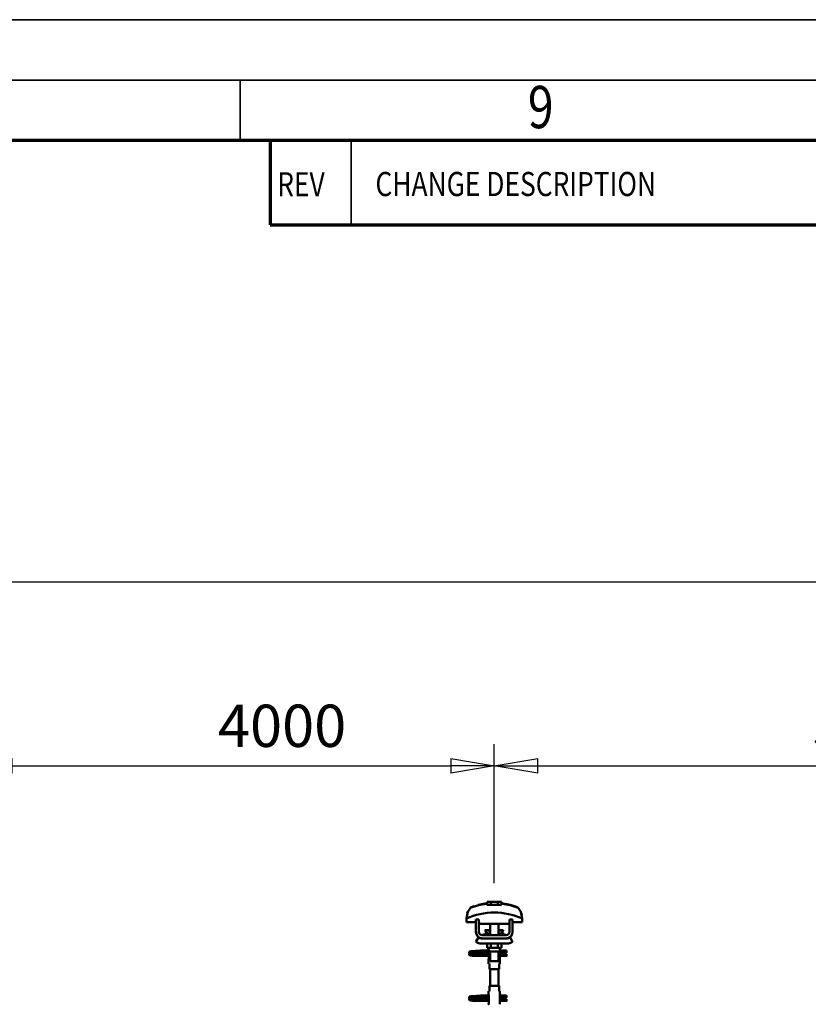
# Model space of a CAD drawing. Units: millimetres. Extents: x 59 to 11996, y 24 to 8424.
# Drawn here: x 7635 to 8939, y 6796 to 8424 of the extents above; entities that cross this region are included whole.
import ezdxf
from ezdxf.enums import TextEntityAlignment as Align

# ---------------------------------------------------------------- set-up
doc = ezdxf.new("R2010")
doc.units = ezdxf.units.MM
doc.header["$MEASUREMENT"] = 0
for name, color, linetype, lineweight in [('(1) Shape lines', 7, 'Continuous', 35), ('(6) Dimensions', 7, 'Continuous', 35), ('(9) Sheet', 7, 'Continuous', 35)]:
    doc.layers.add(name, color=color, linetype=linetype, lineweight=lineweight)
doc.styles.add('Arial', font='ARIAL.TTF')
doc.dimstyles.new('Vertex Style', dxfattribs={"dimscale": 20, "dimtxt": 0.18, "dimasz": 3.6, "dimexe": 1.8, "dimexo": 0.0625, "dimgap": 1.7, "dimtad": 1, "dimdec": 1, "dimdsep": 46, "dimtxsty": 'Arial', "dimblk1": 'CLOSED', "dimblk2": 'CLOSED', "dimsah": 1, "dimcen": 0.09, "dimdle": 1.8, "dimclrd": 9, "dimclre": 9, "dimadec": 1, "dimazin": 2, "dimtfac": 0.65, "dimtdec": 4, "dimtmove": 0, "dimatfit": 3, "dimfxl": 0, "dimtolj": 1, "dimtzin": 0, "dimlwd": 25, "dimlwe": 25, "dimarcsym": 0})

# ---------------------------------------------------------------- blocks, each defined once
blk = doc.blocks.new('_Closed')
at = {"color": 0, "linetype": 'ByBlock', "lineweight": -2}
for p, q in [((-1, 0.166667), (0, 0)), ((-1, 0.166667), (-1, -0.166667)), ((0, 0), (-1, -0.166667)), ((0, 0), (-1, 0))]:
    blk.add_line(p, q, dxfattribs=at)
blk = doc.blocks.new('*D2253')
at = {"layer": '(6) Dimensions', "color": 9, "lineweight": 25}
for p, q in [((2173.7, 6810), (2173.7, 7530.5)), ((10676.1, 6810), (10676.1, 7530.5)), ((2245.7, 7494.5), (10604.1, 7494.5))]:
    blk.add_line(p, q, dxfattribs=at)
at = {"layer": 'Defpoints', "color": 0}
for p in [(10676.1, 7494.5), (2173.7, 6750), (10676.1, 6750)]:
    blk.add_point(p, dxfattribs=at)
at = {"layer": '(6) Dimensions', "color": 9, "lineweight": 25, "xscale": 72, "yscale": 72, "zscale": 72}
for p, rotation in [((2173.7, 7494.5), 180.0000014787793), ((10676.1, 7494.5), 1.478779332454621e-06)]:
    blk.add_blockref('_Closed', p, dxfattribs=dict(at, rotation=rotation))
at = {"layer": '(6) Dimensions', "color": 0, "lineweight": 35, "insert": (7196.9, 7560.9), "char_height": 70, "attachment_point": 5, "rotation": 0, "style": 'Arial'}
blk.add_mtext('\\A1;20000', dxfattribs=at)
blk = doc.blocks.new('*D2255')
at = {"layer": '(6) Dimensions', "color": 9, "lineweight": 25}
for p, q in [((8419.4, 6996.2), (8419.4, 7226)), ((10557.7, 6996.2), (10557.7, 7226)), ((8491.4, 7190), (10485.7, 7190))]:
    blk.add_line(p, q, dxfattribs=at)
at = {"layer": 'Defpoints', "color": 0}
for p in [(10557.7, 7190), (8419.4, 6936.2), (10557.7, 6936.2)]:
    blk.add_point(p, dxfattribs=at)
at = {"layer": '(6) Dimensions', "color": 9, "lineweight": 25, "xscale": 72, "yscale": 72, "zscale": 72}
for p, rotation in [((8419.4, 7190), 180.0000014787793), ((10557.7, 7190), 1.478779326912803e-06)]:
    blk.add_blockref('_Closed', p, dxfattribs=dict(at, rotation=rotation))
at = {"layer": '(6) Dimensions', "color": 0, "lineweight": 35, "insert": (9051.8, 7256.3), "char_height": 70, "attachment_point": 5, "rotation": 0, "style": 'Arial'}
blk.add_mtext('\\A1;3560', dxfattribs=at)
blk = doc.blocks.new('*D2256')
at = {"layer": '(6) Dimensions', "color": 9, "lineweight": 25}
for p, q in [((7550.1, 6996.2), (7550.1, 7226)), ((8419.4, 6996.2), (8419.4, 7226)), ((7622.1, 7190), (8347.4, 7190))]:
    blk.add_line(p, q, dxfattribs=at)
at = {"layer": 'Defpoints', "color": 0}
for p in [(8419.4, 7190), (7550.1, 6936.2), (8419.4, 6936.2)]:
    blk.add_point(p, dxfattribs=at)
at = {"layer": '(6) Dimensions', "color": 9, "lineweight": 25, "xscale": 72, "yscale": 72, "zscale": 72}
for p, rotation in [((7550.1, 7190), 180.0000014787794), ((8419.4, 7190), 1.478779363203324e-06)]:
    blk.add_blockref('_Closed', p, dxfattribs=dict(at, rotation=rotation))
at = {"layer": '(6) Dimensions', "color": 0, "lineweight": 35, "insert": (8068.6, 7256.3), "char_height": 70, "attachment_point": 5, "rotation": 0, "style": 'Arial'}
blk.add_mtext('\\A1;4000', dxfattribs=at)
blk = doc.blocks.new('Crane_WorkSt_2_461e7c38-d338-430f-95a6-c7b9c4c2947c')
at = {"layer": '(1) Shape lines', "color": 7, "linetype": 'Continuous', "lineweight": 50, "ltscale": 60}
for p, q in [((7631.7, 3464.9), (7631.7, 3464.9)), ((7668.2, 3478.1), (7668.2, 3479)), ((7668.8, 3475.7), (7668.8, 3482.1)), ((7675.7, 3482.1), (7668.8, 3482.1)), ((7689.6, 3482.1), (7675.7, 3482.1)), ((7675.7, 3475.7), (7675.7, 3482.1)), ((7696.5, 3482.1), (7689.6, 3482.1)), ((7689.6, 3475.7), (7689.6, 3482.1)), ((7696.5, 3475.7), (7696.5, 3482.1)), ((7697, 3479), (7697, 3478.1)), ((7730.9, 3469), (7730.9, 3469)), ((7733.6, 3464.9), (7733.6, 3464.9)), ((7628.4, 3449.2), (7628.4, 3441.9)), ((7628.5, 3452.6), (7628.5, 3452.6)), ((7652.6, 3447.5), (7646.6, 3447.5)), ((7646.6, 3423.5), (7646.6, 3447.5)), ((7652.6, 3423.5), (7652.6, 3447.5)), ((7718.6, 3447.5), (7712.6, 3447.5)), ((7712.6, 3447.5), (7712.6, 3423.5)), ((7718.6, 3447.5), (7718.6, 3423.5)), ((7736.7, 3452.6), (7736.7, 3452.6)), ((7736.9, 3441.9), (7736.9, 3449.2)), ((7628.4, 3441.9), (7646.6, 3441.9)), ((7652.6, 3441.9), (7652.9, 3441.9)), ((7652.9, 3441.9), (7652.9, 3438.9)), ((7652.9, 3438.9), (7712.4, 3438.9)), ((7665.4, 3426), (7665.4, 3426.5)), ((7665.4, 3426), (7665.4, 3426.5)), ((7674.6, 3426.5), (7674.6, 3438.9)), ((7674.6, 3426.5), (7674.6, 3438.9)), ((7674.6, 3426.5), (7674.6, 3438.9)), ((7674.6, 3416.5), (7674.6, 3438.9)), ((7690.6, 3438.9), (7690.6, 3426.5)), ((7690.6, 3438.9), (7690.6, 3426.5)), ((7690.6, 3438.9), (7690.6, 3426.5)), ((7690.6, 3438.9), (7690.6, 3416.5)), ((7699.9, 3426.5), (7699.9, 3426)), ((7699.9, 3426.5), (7699.9, 3426)), ((7712.4, 3441.9), (7712.6, 3441.9)), ((7712.4, 3438.9), (7712.4, 3441.9)), ((7718.6, 3441.9), (7736.9, 3441.9)), ((7646.6, 3403.7), (7651.9, 3412.2)), ((7657.6, 3410.5), (7659.6, 3410.5)), ((7705.6, 3416.5), (7659.6, 3416.5)), ((7705.6, 3410.5), (7659.6, 3410.5)), ((7666.7, 3420.2), (7674.7, 3420.2)), ((7667.3, 3420.4), (7667.3, 3420.4)), ((7667.3, 3420.4), (7667.3, 3420.4)), ((7668.8, 3420.4), (7669.8, 3420.4)), ((7674, 3420.4), (7674.6, 3420.4)), ((7690.6, 3420.4), (7691.3, 3420.4)), ((7690.6, 3420.2), (7698.6, 3420.2)), ((7695.5, 3420.4), (7696.5, 3420.4)), ((7698, 3420.4), (7698, 3420.4)), ((7698, 3420.4), (7698, 3420.4)), ((7705.6, 3410.5), (7707.6, 3410.5)), ((7713.4, 3412.2), (7718.6, 3403.7)), ((7707.6, 3400.5), (7657.6, 3400.5)), ((7668.8, 3400.5), (7668.8, 3391.7)), ((7668.8, 3391.7), (7675.7, 3391.7)), ((7671.6, 3386.5), (7671.6, 3391.7)), ((7671.8, 3384.5), (7671.8, 3391.7)), ((7675.7, 3400.5), (7675.7, 3391.7)), ((7675.7, 3391.7), (7689.6, 3391.7)), ((7689.6, 3400.5), (7689.6, 3391.7)), ((7689.6, 3391.7), (7696.5, 3391.7)), ((7693.4, 3391.7), (7693.4, 3384.5)), ((7693.6, 3391.7), (7693.6, 3386.5)), ((7696.5, 3400.5), (7696.5, 3391.7)), ((7646.6, 3379), (7646.6, 3379.8)), ((7646.6, 3379.8), (7671.8, 3379.8)), ((7646.6, 3378), (7646.6, 3379)), ((7671.8, 3376.2), (7646.6, 3376.2)), ((7671.8, 3376.2), (7646.6, 3376.2)), ((7657.9, 3386.8), (7665.4, 3386.8)), ((7657.9, 3386.8), (7665.4, 3386.8)), ((7665.4, 3383.2), (7657.9, 3383.2)), ((7665.4, 3383.2), (7658.1, 3383.2)), ((7659.2, 3379.8), (7671.8, 3379.8)), ((7665.4, 3386.8), (7671.6, 3386.8)), ((7665.4, 3386.8), (7671.6, 3386.8)), ((7671.8, 3383.2), (7665.4, 3383.2)), ((7671.8, 3383.2), (7665.4, 3383.2)), ((7671.6, 3360.5), (7671.6, 3368.5)), ((7671.6, 3360.5), (7671.6, 3368.5)), ((7671.8, 3384.5), (7671.8, 3370.5)), ((7674.6, 3365.7), (7674.6, 3384.5)), ((7690.6, 3384.5), (7690.6, 3365.7)), ((7693.5, 3370.5), (7693.5, 3384.5)), ((7701.3, 3383.2), (7693.5, 3383.2)), ((7701.3, 3383.2), (7693.5, 3383.2)), ((7693.5, 3379.8), (7706.6, 3379.8)), ((7693.5, 3379.8), (7706.6, 3379.8)), ((7706.6, 3376.2), (7693.5, 3376.2)), ((7706.6, 3376.2), (7693.5, 3376.2)), ((7693.6, 3386.8), (7701.3, 3386.8)), ((7693.6, 3386.8), (7701.3, 3386.8)), ((7693.6, 3368.5), (7693.6, 3360.5)), ((7693.6, 3368.5), (7693.6, 3360.5)), ((7701.3, 3386.8), (7703.6, 3386.8)), ((7701.3, 3386.8), (7703.6, 3386.8)), ((7703.6, 3383.2), (7701.3, 3383.2)), ((7703.6, 3383.2), (7701.3, 3383.2)), ((7703.6, 3386.8), (7703.6, 3383.3)), ((7703.6, 3386.8), (7706.6, 3386.8)), ((7703.6, 3386.8), (7706.6, 3386.8)), ((7706.6, 3383.2), (7703.6, 3383.2)), ((7706.6, 3383.2), (7703.6, 3383.2)), ((7671.7, 3360.5), (7673.1, 3360.5)), ((7673.1, 3360.5), (7673.1, 3350.5)), ((7673.1, 3350.5), (7692.1, 3350.5)), ((7674.6, 3317.5), (7674.6, 3350.5)), ((7690.6, 3350.5), (7690.6, 3317.5)), ((7692.1, 3360.5), (7693.6, 3360.5)), ((7692.1, 3350.5), (7692.1, 3360.5)), ((7673.1, 3317.5), (7673.1, 3307.5)), ((7692.1, 3317.5), (7673.1, 3317.5)), ((7692.1, 3307.5), (7692.1, 3317.5)), ((7646.6, 3291), (7646.6, 3291.8)), ((7646.6, 3291.8), (7671.8, 3291.8)), ((7657.9, 3298.8), (7665.4, 3298.8)), ((7657.9, 3298.8), (7665.4, 3298.8)), ((7665.4, 3295.2), (7657.9, 3295.2)), ((7665.4, 3295.2), (7658.1, 3295.2)), ((7659.2, 3291.8), (7671.8, 3291.8)), ((7665.4, 3298.8), (7671.7, 3298.8)), ((7665.4, 3298.8), (7671.7, 3298.8)), ((7671.8, 3295.2), (7665.4, 3295.2)), ((7671.8, 3295.2), (7665.4, 3295.2)), ((7671.6, 3299.5), (7671.6, 3307.5)), ((7671.6, 3299.5), (7671.6, 3307.5)), ((7673.1, 3307.5), (7671.7, 3307.5)), ((7671.8, 3297.5), (7671.8, 3283.5)), ((7693.6, 3307.5), (7692.1, 3307.5)), ((7693.5, 3298.8), (7701.3, 3298.8)), ((7693.5, 3298.8), (7701.3, 3298.8)), ((7693.5, 3283.5), (7693.5, 3297.5)), ((7701.3, 3295.2), (7693.5, 3295.2)), ((7701.3, 3295.2), (7693.5, 3295.2)), ((7693.5, 3291.8), (7706.6, 3291.8)), ((7693.5, 3291.8), (7706.6, 3291.8)), ((7693.6, 3307.5), (7693.6, 3299.5)), ((7693.6, 3307.5), (7693.6, 3299.5)), ((7701.3, 3298.8), (7703.6, 3298.8)), ((7701.3, 3298.8), (7703.6, 3298.8)), ((7703.6, 3295.2), (7701.3, 3295.2)), ((7703.6, 3295.2), (7701.3, 3295.2)), ((7703.6, 3298.8), (7703.6, 3295.3)), ((7703.6, 3298.8), (7706.6, 3298.8)), ((7703.6, 3298.8), (7706.6, 3298.8)), ((7706.6, 3295.2), (7703.6, 3295.2)), ((7706.6, 3295.2), (7703.6, 3295.2)), ((7646.6, 3290), (7646.6, 3291)), ((7671.8, 3288.2), (7646.6, 3288.2)), ((7671.8, 3288.2), (7646.6, 3288.2)), ((7706.6, 3288.2), (7693.5, 3288.2)), ((7706.6, 3288.2), (7693.5, 3288.2))]:
    blk.add_line(p, q, dxfattribs=at)
at = {"layer": '(1) Shape lines', "color": 7, "linetype": 'Continuous', "lineweight": 50, "ltscale": 20}
for p, q in [((7651.5, 3476), (7668.2, 3479)), ((7633.6, 3383.4), (7633.7, 3383.7)), ((7633.6, 3383), (7633.6, 3383.4)), ((7633.7, 3382.7), (7633.6, 3383)), ((7633.6, 3379.3), (7633.7, 3379.7)), ((7633.6, 3379), (7633.6, 3379.3)), ((7633.7, 3383.7), (7633.9, 3384)), ((7633.8, 3382.3), (7633.7, 3382.7)), ((7633.7, 3379.7), (7633.9, 3380)), ((7634, 3382), (7633.8, 3382.3)), ((7633.9, 3378), (7633.8, 3378.3)), ((7633.9, 3384), (7634.1, 3384.3)), ((7633.9, 3380), (7634.1, 3380.3)), ((7634.2, 3377.7), (7633.9, 3378)), ((7634.1, 3384.3), (7634.4, 3384.5)), ((7634.5, 3377.5), (7634.2, 3377.7)), ((7634.5, 3381.4), (7634.3, 3381.7)), ((7634.4, 3384.5), (7635, 3384.8)), ((7635.2, 3381.2), (7634.5, 3381.4)), ((7634.5, 3380.6), (7635.1, 3380.9)), ((7634.7, 3377.4), (7634.5, 3377.5)), ((7635.3, 3377.1), (7634.7, 3377.4)), ((7635, 3384.8), (7635.3, 3384.9)), ((7635.1, 3380.9), (7635.6, 3381)), ((7635.6, 3381.1), (7635.2, 3381.2)), ((7635.3, 3384.9), (7635.9, 3385)), ((7635.9, 3377), (7635.3, 3377.1)), ((7636.3, 3381), (7635.6, 3381.1)), ((7635.6, 3381), (7635.9, 3381)), ((7635.8, 3384.7), (7636.2, 3384.6)), ((7635.9, 3385), (7636.8, 3385.2)), ((7635.9, 3380.7), (7636.4, 3380.6)), ((7636.7, 3376.9), (7635.9, 3377)), ((7636.2, 3384.6), (7636.9, 3384.5)), ((7637.4, 3380.9), (7636.3, 3381)), ((7636.4, 3380.6), (7637.2, 3380.5)), ((7637.9, 3376.8), (7636.7, 3376.9)), ((7637.2, 3380.5), (7638.3, 3380.4)), ((7638.7, 3380.8), (7637.4, 3380.9)), ((7639.3, 3376.7), (7637.9, 3376.8)), ((7638.3, 3380.4), (7639.7, 3380.3)), ((7640.2, 3380.6), (7638.7, 3380.8)), ((7639.1, 3384.3), (7640.6, 3384.2)), ((7641, 3376.6), (7639.3, 3376.7)), ((7639.7, 3380.3), (7641.2, 3380.2)), ((7642, 3380.5), (7640.2, 3380.6)), ((7640.6, 3384.2), (7642.2, 3384.1)), ((7642.8, 3376.5), (7641, 3376.6)), ((7641.2, 3380.2), (7642.9, 3380)), ((7643.8, 3380.4), (7642, 3380.5)), ((7644.7, 3376.4), (7642.8, 3376.5)), ((7642.9, 3380), (7644.8, 3379.9)), ((7643.2, 3385.6), (7645, 3385.7)), ((7645.8, 3380.3), (7643.8, 3380.4)), ((7646.6, 3376.2), (7644.7, 3376.4)), ((7644.8, 3379.9), (7646.6, 3379.8)), ((7645, 3385.7), (7646.9, 3385.8)), ((7647.8, 3380.2), (7645.8, 3380.3)), ((7646.9, 3385.8), (7648.8, 3385.9)), ((7647.7, 3383.8), (7649.6, 3383.7)), ((7649.7, 3380.1), (7647.8, 3380.2)), ((7648.8, 3385.9), (7650.6, 3386.1)), ((7649.6, 3383.7), (7651.3, 3383.5)), ((7651.6, 3380), (7649.7, 3380.1)), ((7650.6, 3386.1), (7652.3, 3386.2)), ((7651.3, 3383.5), (7652.3, 3383.5)), ((7651.6, 3383.5), (7653.4, 3383.4)), ((7652.9, 3379.9), (7651.6, 3380)), ((7652.3, 3386.2), (7653.8, 3386.3)), ((7653.7, 3379.8), (7652.9, 3379.9)), ((7653.8, 3386.3), (7655.1, 3386.4)), ((7655.1, 3386.4), (7656.2, 3386.5)), ((7656.2, 3386.5), (7657, 3386.6)), ((7656.2, 3383.2), (7657.2, 3383.1)), ((7656.3, 3386), (7656.7, 3386.4)), ((7656.7, 3386.4), (7656.8, 3386.5)), ((7656.9, 3386.5), (7656.9, 3386.6)), ((7657, 3386.6), (7657, 3386.6)), ((7657.2, 3383.1), (7657.9, 3383)), ((7657.9, 3383), (7658.3, 3382.9)), ((7658.3, 3382.9), (7658.9, 3382.6)), ((7658.9, 3382.6), (7659.1, 3382.3)), ((7659.1, 3382.3), (7659.4, 3382.1)), ((7659.3, 3379.9), (7659.2, 3379.8)), ((7659.5, 3380.3), (7659.3, 3379.9)), ((7659.4, 3382.1), (7659.5, 3381.7)), ((7659.6, 3380.6), (7659.5, 3380.3)), ((7659.6, 3381.3), (7659.7, 3380.9)), ((7659.7, 3380.9), (7659.6, 3380.6)), ((7633.6, 3295.4), (7633.7, 3295.7)), ((7633.6, 3295), (7633.6, 3295.4)), ((7633.7, 3294.7), (7633.6, 3295)), ((7633.6, 3291.3), (7633.7, 3291.7)), ((7633.6, 3291), (7633.6, 3291.3)), ((7633.7, 3295.7), (7633.9, 3296)), ((7633.8, 3294.3), (7633.7, 3294.7)), ((7633.7, 3291.7), (7633.9, 3292)), ((7634, 3294), (7633.8, 3294.3)), ((7633.9, 3296), (7634.1, 3296.3)), ((7633.9, 3292), (7634.1, 3292.3)), ((7634.1, 3296.3), (7634.4, 3296.5)), ((7634.5, 3293.4), (7634.3, 3293.7)), ((7634.4, 3296.5), (7635, 3296.8)), ((7635.2, 3293.2), (7634.5, 3293.4)), ((7634.5, 3292.6), (7635.1, 3292.9)), ((7635, 3296.8), (7635.3, 3296.9)), ((7635.1, 3292.9), (7635.6, 3293)), ((7635.6, 3293.1), (7635.2, 3293.2)), ((7635.3, 3296.9), (7635.9, 3297)), ((7636.3, 3293), (7635.6, 3293.1)), ((7635.6, 3293), (7635.9, 3293)), ((7635.8, 3296.7), (7636.2, 3296.6)), ((7635.9, 3297), (7636.8, 3297.2)), ((7635.9, 3292.7), (7636.4, 3292.6)), ((7636.2, 3296.6), (7636.9, 3296.5)), ((7637.4, 3292.9), (7636.3, 3293)), ((7636.4, 3292.6), (7637.2, 3292.5)), ((7637.2, 3292.5), (7638.3, 3292.4)), ((7638.7, 3292.8), (7637.4, 3292.9)), ((7638.3, 3292.4), (7639.7, 3292.3)), ((7640.2, 3292.6), (7638.7, 3292.8)), ((7639.1, 3296.3), (7640.6, 3296.2)), ((7639.7, 3292.3), (7641.2, 3292.2)), ((7642, 3292.5), (7640.2, 3292.6)), ((7640.6, 3296.2), (7642.2, 3296.1)), ((7641.2, 3292.2), (7642.9, 3292)), ((7643.8, 3292.4), (7642, 3292.5)), ((7642.9, 3292), (7644.8, 3291.9)), ((7643.2, 3297.6), (7645, 3297.7)), ((7645.8, 3292.3), (7643.8, 3292.4)), ((7644.8, 3291.9), (7646.6, 3291.8)), ((7645, 3297.7), (7646.9, 3297.8)), ((7647.8, 3292.2), (7645.8, 3292.3)), ((7646.9, 3297.8), (7648.8, 3297.9)), ((7647.7, 3295.8), (7649.6, 3295.7)), ((7649.7, 3292.1), (7647.8, 3292.2)), ((7648.8, 3297.9), (7650.6, 3298.1)), ((7649.6, 3295.7), (7651.3, 3295.5)), ((7651.6, 3292), (7649.7, 3292.1)), ((7650.6, 3298.1), (7652.3, 3298.2)), ((7651.3, 3295.5), (7652.3, 3295.5)), ((7651.6, 3295.5), (7653.4, 3295.4)), ((7652.9, 3291.9), (7651.6, 3292)), ((7652.3, 3298.2), (7653.8, 3298.3)), ((7653.7, 3291.8), (7652.9, 3291.9)), ((7653.8, 3298.3), (7655.1, 3298.4)), ((7655.1, 3298.4), (7656.2, 3298.5)), ((7656.2, 3298.5), (7657, 3298.6)), ((7656.2, 3295.2), (7657.2, 3295.1)), ((7656.3, 3298), (7656.7, 3298.4)), ((7656.7, 3298.4), (7656.8, 3298.5)), ((7656.9, 3298.5), (7656.9, 3298.6)), ((7657, 3298.6), (7657, 3298.6)), ((7657.2, 3295.1), (7657.9, 3295)), ((7657.9, 3295), (7658.3, 3294.9)), ((7658.3, 3294.9), (7658.9, 3294.6)), ((7658.9, 3294.6), (7659.1, 3294.3)), ((7659.1, 3294.3), (7659.4, 3294.1)), ((7659.3, 3291.9), (7659.2, 3291.8)), ((7659.5, 3292.3), (7659.3, 3291.9)), ((7659.4, 3294.1), (7659.5, 3293.7)), ((7659.6, 3292.6), (7659.5, 3292.3)), ((7659.6, 3293.3), (7659.7, 3292.9)), ((7659.7, 3292.9), (7659.6, 3292.6)), ((7633.9, 3290), (7633.8, 3290.3)), ((7634.2, 3289.7), (7633.9, 3290)), ((7634.5, 3289.5), (7634.2, 3289.7)), ((7634.7, 3289.4), (7634.5, 3289.5)), ((7635.3, 3289.1), (7634.7, 3289.4)), ((7635.9, 3289), (7635.3, 3289.1)), ((7636.7, 3288.9), (7635.9, 3289)), ((7637.9, 3288.8), (7636.7, 3288.9)), ((7639.3, 3288.7), (7637.9, 3288.8)), ((7641, 3288.6), (7639.3, 3288.7)), ((7642.8, 3288.5), (7641, 3288.6)), ((7644.7, 3288.4), (7642.8, 3288.5)), ((7646.6, 3288.2), (7644.7, 3288.4))]:
    blk.add_line(p, q, dxfattribs=at)
at = {"layer": '(1) Shape lines', "color": 7, "linetype": 'Continuous', "lineweight": 50, "ltscale": 60}
for points in [[(7635.9, 3470.2), (7630.7, 3462.5), (7628.4, 3449.2)], [(7668.2, 3475.7), (7668.2, 3478.1)], [(7697, 3475.7), (7668.2, 3475.7)], [(7697, 3478.1), (7697, 3475.7)], [(7736.9, 3449.2), (7734.6, 3462.5), (7729.4, 3470.2)], [(7629.6, 3459.1), (7630.5, 3462.1), (7630.5, 3462.1)], [(7735.7, 3459.1), (7735.7, 3459.1), (7736.3, 3455.9)], [(7665.4, 3426.5), (7665.4, 3426.5), (7674.7, 3426.5)], [(7665.4, 3426), (7665.4, 3426), (7674.7, 3426)], [(7690.6, 3426.5), (7699.9, 3426.5), (7699.9, 3426.5)], [(7690.6, 3426), (7699.9, 3426), (7699.9, 3426)], [(7659.6, 3410.5), (7657.8, 3410.7), (7659.6, 3410.5)], [(7705.6, 3410.5), (7707.5, 3410.7), (7705.6, 3410.5)], [(7646.6, 3376.2), (7646.6, 3376.2), (7646.6, 3378)], [(7671.8, 3371.3), (7671.6, 3368.5), (7671.8, 3371.3)], [(7671.7, 3386.5), (7671.8, 3384.5)], [(7671.9, 3384.5), (7671.8, 3384.5), (7693.4, 3384.5), (7693.4, 3384.5)], [(7693.5, 3383.8), (7693.6, 3386.5), (7693.5, 3383.8)], [(7693.6, 3368.6), (7693.5, 3370.5)], [(7706.6, 3386.8), (7706.6, 3383.2), (7706.6, 3383.3)], [(7706.6, 3376.3), (7706.6, 3376.2), (7706.6, 3379.8)], [(7674.7, 3365.7), (7690.6, 3365.7), (7690.6, 3365.7)], [(7671.7, 3299.5), (7671.8, 3297.5)], [(7693.5, 3296.8), (7693.6, 3299.5), (7693.5, 3296.8)], [(7706.6, 3298.8), (7706.6, 3295.2), (7706.6, 3295.3)], [(7706.6, 3288.3), (7706.6, 3288.2), (7706.6, 3291.8)], [(7646.6, 3288.2), (7646.6, 3288.2), (7646.6, 3290)], [(7671.8, 3284.3), (7671.6, 3281.5), (7671.8, 3284.3)], [(7693.6, 3281.6), (7693.5, 3283.5)]]:
    blk.add_lwpolyline(points, dxfattribs=at)
at = {"layer": '(1) Shape lines', "color": 7, "linetype": 'Continuous', "lineweight": 50, "ltscale": 20}
for points in [[(7697, 3479), (7713.8, 3476), (7722.3, 3473.6)], [(7633.8, 3378.3), (7633.6, 3378.6), (7633.6, 3379)], [(7634.3, 3381.7), (7634, 3381.9), (7634, 3382)], [(7634.1, 3380.3), (7634.3, 3380.5), (7634.5, 3380.6)], [(7636.8, 3385.2), (7638, 3385.3), (7639.5, 3385.4)], [(7636.9, 3384.5), (7637.8, 3384.4), (7639.1, 3384.3)], [(7639.5, 3385.4), (7641.1, 3385.5), (7641.5, 3385.5), (7643.2, 3385.6)], [(7642.2, 3384.1), (7644, 3384), (7645.8, 3383.9), (7647.7, 3383.8)], [(7653.4, 3383.4), (7654.9, 3383.3), (7656.2, 3383.2)], [(7658.3, 3383.3), (7658, 3383.2), (7657.5, 3383.1), (7657.4, 3383)], [(7659.5, 3381.7), (7659.6, 3381.4), (7659.6, 3381.3)], [(7634.3, 3293.7), (7634, 3293.9), (7634, 3294)], [(7634.1, 3292.3), (7634.3, 3292.5), (7634.5, 3292.6)], [(7636.8, 3297.2), (7638, 3297.3), (7639.5, 3297.4)], [(7636.9, 3296.5), (7637.8, 3296.4), (7639.1, 3296.3)], [(7639.5, 3297.4), (7641.1, 3297.5), (7641.5, 3297.5), (7643.2, 3297.6)], [(7642.2, 3296.1), (7644, 3296), (7645.8, 3295.9), (7647.7, 3295.8)], [(7653.4, 3295.4), (7654.9, 3295.3), (7656.2, 3295.2)], [(7658.3, 3295.3), (7658, 3295.2), (7657.5, 3295.1), (7657.4, 3295)], [(7659.5, 3293.7), (7659.6, 3293.4), (7659.6, 3293.3)], [(7633.8, 3290.3), (7633.6, 3290.6), (7633.6, 3291)]]:
    blk.add_lwpolyline(points, dxfattribs=at)
at = {"layer": '(1) Shape lines', "color": 7, "linetype": 'Continuous', "lineweight": 50, "ltscale": 60}
for centre, radius, start, end in [((7682.6, 3348.1), 130.8, 96.3225, 110.9592), ((7682.6, 3348.1), 130.8, 69.0408, 83.6775), ((7682.6, 3330.2), 130.8, 65.4929, 114.5071), ((7682.6, 3429), 17.5, 189.8888, 193.1669), ((7682.6, 3429), 17.5, 189.8888, 210.5597), ((7682.6, 3429), 17.5, 329.4403, 350.1112), ((7682.6, 3429), 17.5, 346.8331, 350.1112), ((7659.6, 3423.5), 13, 180, 270), ((7657.6, 3421.5), 11, 238.4136, 270), ((7659.6, 3423.5), 7, 180, 270), ((7655.1, 3436.5), 20, 278.2635, 305.2168), ((7655.1, 3436.5), 20, 278.2635, 293.9311), ((7682.6, 3429), 17.5, 198.8132, 202.326), ((7667.3, 3419.4), 1, 90, 125.2168), ((7667.3, 3419.4), 1, 90, 125.2168), ((7667.3, 3419.4), 1, 84.4771, 90), ((7667.3, 3419.4), 1, 72.5007, 90), ((7698, 3419.4), 1, 90, 107.4992), ((7698, 3419.4), 1, 77.9887, 90), ((7698, 3419.4), 1, 90, 92.1578), ((7698, 3419.4), 1, 54.7832, 90), ((7698, 3419.4), 1, 54.7832, 73.2998), ((7710.1, 3436.5), 20, 234.7832, 261.7365), ((7682.6, 3429), 17.5, 337.674, 341.1868), ((7710.1, 3436.5), 20, 246.0689, 261.7365), ((7705.6, 3423.5), 13, 270, 0), ((7705.6, 3423.5), 7, 270, 0), ((7707.6, 3421.5), 11, 270, 301.5864), ((7657.6, 3421.5), 21, 238.4119, 270), ((7707.6, 3421.5), 21, 270, 301.5881), ((7657.9, 3385), 1.8, 95.2941, 264.7059), ((7657.9, 3297), 1.8, 95.2941, 264.7059)]:
    blk.add_arc(centre, radius, start, end, dxfattribs=at)
for centre, major_axis, ratio, start_param, end_param in [((7645.2, 3285.1), (5.8, 189.7), 0.346089, 0.120655, 0.229112), ((7720.1, 3285.1), (-5.8, 189.6), 0.346112, 6.054055, 6.162526), ((7665.4, 3385), (0, -1.8), 0.499807, 0.0924, 3.049193), ((7701.3, 3385), (0, -1.8), 0.460241, 3.233992, 6.190786), ((7665.4, 3297), (0, -1.8), 0.499807, 0.0924, 3.049193), ((7701.3, 3297), (0, -1.8), 0.460241, 3.233992, 6.190786)]:
    blk.add_ellipse(centre, major_axis=major_axis, ratio=ratio, start_param=start_param, end_param=end_param, dxfattribs=at)
blk = doc.blocks.new('GROUP_0_9d86d7f2-e05a-43ea-9f06-0863f5304fae')
at = {"layer": '(9) Sheet', "color": 7, "lineweight": 35, "ltscale": 60}
for p, q in [((159.1, 8424), (11939.1, 8424)), ((11839.1, 8324), (359.1, 8324)), ((7999.1, 8225.5), (7999.1, 8324.5)), ((8048.7, 8225), (11739.1, 8225)), ((8048.7, 8225), (11739.1, 8225)), ((8048.7, 8225), (11739.1, 8225)), ((8182.9, 8085), (8182.9, 8225))]:
    blk.add_line(p, q, dxfattribs=at)
at = {"layer": '(9) Sheet', "color": 7, "lineweight": 70, "ltscale": 60}
blk.add_line((459.1, 8225), (11739.1, 8225), dxfattribs=at)
at = {"layer": '(9) Sheet', "color": 7, "linetype": 'Continuous', "lineweight": 35, "ltscale": 60}
blk.add_line((8048.7, 8225), (8069.1, 8225), dxfattribs=at)
blk.add_line((8048.7, 8225), (8069.1, 8225), dxfattribs=at)
at = {"layer": '(9) Sheet', "color": 7, "linetype": 'Continuous', "lineweight": 70, "ltscale": 60}
for p, q in [((8048.7, 8225), (8048.7, 8085)), ((8048.7, 8085), (11739.1, 8085))]:
    blk.add_line(p, q, dxfattribs=at)
at = {"layer": '(9) Sheet', "color": 7, "lineweight": 35, "style": 'Arial', "width": 0.8}
blk.add_text('9', height=70, dxfattribs=at).set_placement((8475, 8222.7), align=Align.BOTTOM_LEFT)
blk.add_text('REV', height=40, rotation=360, dxfattribs=at).set_placement((8060.5, 8171.8), align=Align.TOP_LEFT)
blk.add_text('CHANGE DESCRIPTION', height=40, rotation=360, dxfattribs=at).set_placement((8222.9, 8119.8), align=Align.BOTTOM_LEFT)

msp = doc.modelspace()

# ---------------------------------------------------------------- block references
at = {"color": 7, "linetype": 'ByBlock'}
msp.add_blockref('GROUP_0_9d86d7f2-e05a-43ea-9f06-0863f5304fae', (0, 0), dxfattribs=at)
at = {"color": 7, "linetype": 'ByBlock', "xscale": 0.8459956947256911, "yscale": 0.8459956947256911, "rotation": 1.207418269725733e-06}
msp.add_blockref('Crane_WorkSt_2_461e7c38-d338-430f-95a6-c7b9c4c2947c', (1919.92, 4019.56), dxfattribs=at)

# ---------------------------------------------------------------- dimensions: what is measured, and where the dimension line sits
at = {"layer": '(6) Dimensions', "color": 7, "lineweight": 35}
for base, p1, p2, override, picture, middle in [((10676.14, 7494.52), (2173.72, 6750.05), (10676.14, 6750.05), {"dimtxt": 3.5, "dimexo": 3, "dimgap": 1.53125, "dimdec": 0, "dimlfac": 2.352272, "dimtxsty": 'Arial', "dimcen": 0}, '*D2253', (7196.95, 7494.52)), ((8419.41, 7189.96), (7550.11, 6936.17), (8419.41, 6936.17), {"dimtxt": 3.5, "dimexo": 3, "dimgap": 1.53125, "dimdec": 0, "dimlfac": 4.601398, "dimtxsty": 'Arial', "dimcen": 0}, '*D2256', (8068.58, 7189.96)), ((10557.7, 7189.96), (8419.41, 6936.17), (10557.7, 6936.17), {"dimtxt": 3.5, "dimexo": 3, "dimgap": 1.53125, "dimdec": 0, "dimlfac": 1.664878, "dimtxsty": 'Arial', "dimcen": 0}, '*D2255', (9051.83, 7189.96))]:
    dim = msp.add_linear_dim(base=base, p1=p1, p2=p2, angle=0, dimstyle='Vertex Style', override=override, dxfattribs=at)
    dim.commit()
    dim.dimension.update_dxf_attribs({"geometry": picture, "text_midpoint": middle, "dimtype": 160})

doc.saveas('drawing.dxf')
